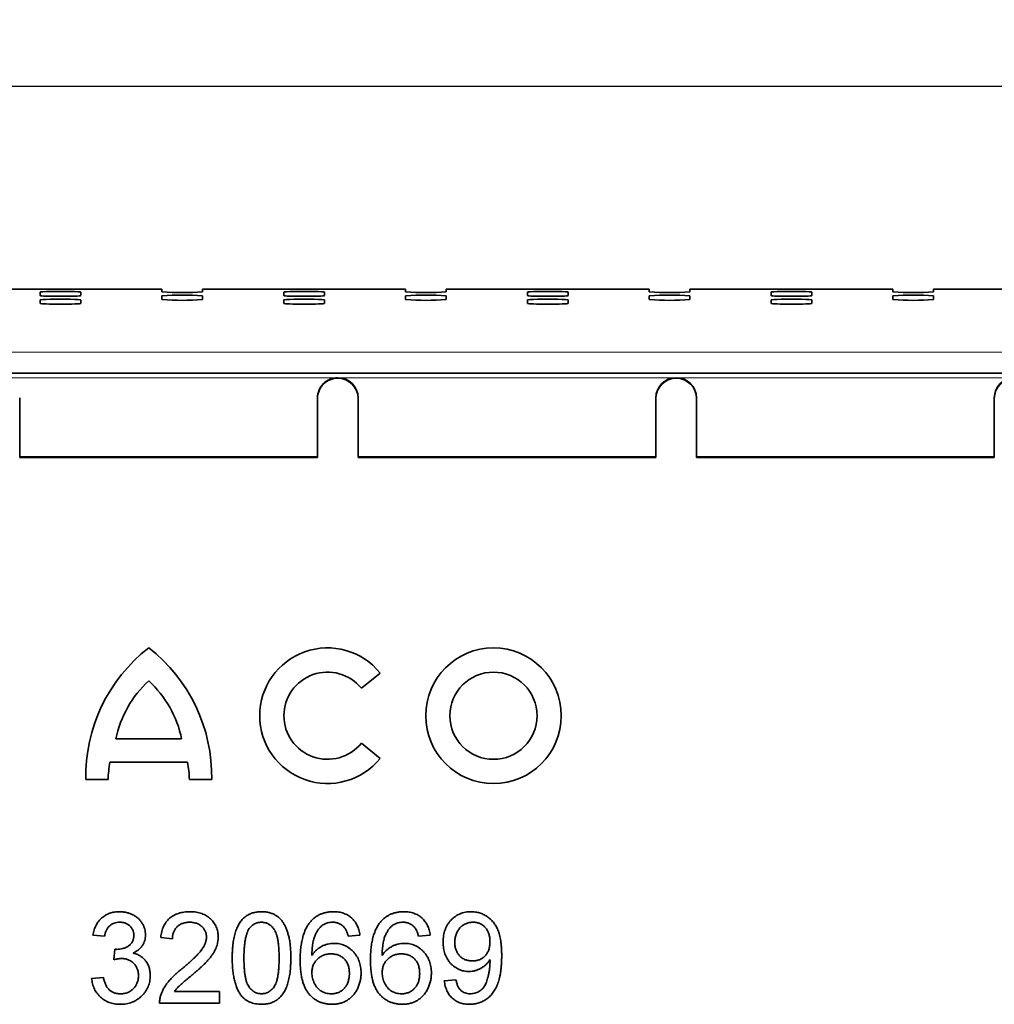
# Model space of a CAD drawing. Units: millimetres. Extents: x 30 to 1180, y 10 to 830.
# Drawn here: x 255 to 351, y 182 to 279 of the extents above; entities that cross this region are included whole.
import ezdxf

# ---------------------------------------------------------------- set-up
doc = ezdxf.new("R2010")
doc.units = ezdxf.units.MM
doc.header["$LTSCALE"] = 2
doc.layers.get('0').update_dxf_attribs({"color": 1})
doc.layers.add('320669', color=7, linetype='Continuous')
doc.layers.add('DIMENSION', color=3, linetype='Continuous')
doc.styles.add('SLDTEXTSTYLE1', font='TXT', dxfattribs={"width": 0.605})
doc.dimstyles.new('SLDDIMSTYLE0', dxfattribs={"dimtxt": 5, "dimasz": 5, "dimexe": 0, "dimexo": 0.0625, "dimgap": 1.25, "dimtad": 1, "dimrnd": 1e-09, "dimzin": 12, "dimdsep": 46, "dimtxsty": 'SLDTEXTSTYLE1', "dimsah": 1, "dimcen": 0.09, "dimadec": 0, "dimazin": 3, "dimtfac": 1, "dimtofl": 0, "dimtmove": 0, "dimatfit": 3, "dimfxl": 1, "dimfrac": 2, "dimtolj": 1, "dimtzin": 12, "dimarcsym": 0})

# ---------------------------------------------------------------- blocks, each defined once
blk = doc.blocks.new('_D_1')
at = {"layer": 'DIMENSION', "transparency": 16777216}
for p, q in [((152.793, 252.344), (152.793, 274.345)), ((652.793, 252.344), (652.793, 274.345)), ((152.793, 272.345), (652.793, 272.345))]:
    blk.add_line(p, q, dxfattribs=at)
for points in [[(152.793, 272.345), (157.793, 271.576), (157.793, 273.115)], [(652.793, 272.345), (647.793, 273.115), (647.793, 271.576)]]:
    blk.add_solid(points, dxfattribs=at)
at = {"layer": 'DIMENSION', "transparency": 16777216, "insert": (397.064, 278.791), "char_height": 5, "attachment_point": 1, "style": 'SLDTEXTSTYLE1'}
blk.add_mtext('500', dxfattribs=at)
blk = doc.blocks.new('1064457-M_001_TOP_VIEW')
at = {"color": 7, "linetype": 'Continuous', "lineweight": 35}
for p, q in [((268.793, 252.345), (248.793, 252.345)), ((256.793, 251.717), (256.793, 252.067)), ((260.793, 252.067), (260.793, 251.717)), ((268.793, 252.345), (268.793, 252.344)), ((268.793, 252.102), (268.793, 252.344)), ((292.793, 252.345), (272.793, 252.345)), ((272.793, 252.344), (272.793, 252.345)), ((272.793, 252.344), (272.793, 252.102)), ((280.793, 251.717), (280.793, 252.067)), ((284.793, 252.067), (284.793, 251.717)), ((292.793, 252.345), (292.793, 252.344)), ((292.793, 252.102), (292.793, 252.344)), ((316.793, 252.345), (296.793, 252.345)), ((296.793, 252.344), (296.793, 252.345)), ((296.793, 252.344), (296.793, 252.102)), ((304.793, 251.717), (304.793, 252.067)), ((308.793, 252.067), (308.793, 251.717)), ((316.793, 252.345), (316.793, 252.344)), ((316.793, 252.102), (316.793, 252.344)), ((340.793, 252.345), (320.793, 252.345)), ((320.793, 252.344), (320.793, 252.345)), ((320.793, 252.344), (320.793, 252.102)), ((328.793, 251.717), (328.793, 252.067)), ((332.793, 252.067), (332.793, 251.717)), ((340.793, 252.345), (340.793, 252.344)), ((340.793, 252.102), (340.793, 252.344)), ((353.793, 252.345), (344.793, 252.345)), ((344.793, 252.344), (344.793, 252.345)), ((344.793, 252.344), (344.793, 252.102)), ((256.793, 250.948), (256.793, 251.299)), ((260.793, 251.299), (260.793, 250.948)), ((268.793, 251.334), (268.793, 251.683)), ((272.793, 251.683), (272.793, 251.334)), ((280.793, 250.948), (280.793, 251.299)), ((284.793, 251.299), (284.793, 250.948)), ((292.793, 251.334), (292.793, 251.683)), ((296.793, 251.683), (296.793, 251.334)), ((304.793, 250.948), (304.793, 251.299)), ((308.793, 251.299), (308.793, 250.948)), ((316.793, 251.334), (316.793, 251.683)), ((320.793, 251.683), (320.793, 251.334)), ((328.793, 250.948), (328.793, 251.299)), ((332.793, 251.299), (332.793, 250.948)), ((340.793, 251.334), (340.793, 251.683)), ((344.793, 251.683), (344.793, 251.334)), ((167.793, 244.067), (667.793, 244.067)), ((254.783, 241.641), (254.783, 235.84)), ((284.113, 241.641), (284.113, 235.84)), ((288.113, 241.641), (288.113, 235.84)), ((317.443, 241.641), (317.443, 235.84)), ((321.443, 241.641), (321.443, 235.84)), ((350.773, 241.641), (350.773, 235.84)), ((284.113, 235.84), (254.783, 235.84)), ((254.783, 235.788), (254.783, 235.84)), ((284.113, 235.788), (254.783, 235.788)), ((284.113, 235.84), (284.113, 235.788)), ((317.443, 235.84), (288.113, 235.84)), ((288.113, 235.788), (288.113, 235.84)), ((317.443, 235.788), (288.113, 235.788)), ((317.443, 235.84), (317.443, 235.788)), ((350.773, 235.84), (321.443, 235.84)), ((321.443, 235.788), (321.443, 235.84)), ((350.773, 235.788), (321.443, 235.788)), ((350.773, 235.84), (350.773, 235.788)), ((288.434, 213.063), (290.287, 214.564)), ((264.249, 208.073), (270.735, 208.073)), ((290.287, 206.161), (288.434, 207.661)), ((263.677, 205.784), (271.307, 205.784)), ((261.293, 204.067), (263.486, 204.067)), ((271.498, 204.067), (273.692, 204.067)), ((263.139, 188.644), (261.985, 188.76)), ((269.831, 188.413), (268.677, 188.529)), ((288.293, 188.76), (287.139, 188.644)), ((295.216, 188.76), (294.062, 188.644)), ((264.051, 186.337), (264.17, 187.375)), ((261.87, 184.49), (263.024, 184.606)), ((296.601, 184.26), (297.754, 184.375)), ((270.044, 183.221), (274.447, 183.221)), ((274.447, 183.221), (274.447, 182.067)), ((274.447, 182.067), (268.562, 182.067))]:
    blk.add_line(p, q, dxfattribs=at)
at = {"color": 8, "linetype": 'Continuous', "lineweight": 18}
for p, q in [((268.793, 252.344), (248.793, 252.344)), ((292.793, 252.344), (272.793, 252.344)), ((316.793, 252.344), (296.793, 252.344)), ((340.793, 252.344), (320.793, 252.344)), ((353.793, 252.344), (344.793, 252.344)), ((667.793, 246.166), (167.793, 246.166)), ((286.113, 243.638), (252.783, 243.638)), ((319.443, 243.638), (286.113, 243.638)), ((352.773, 243.638), (319.443, 243.638))]:
    blk.add_line(p, q, dxfattribs=at)
at = {"color": 7, "linetype": 'Continuous', "lineweight": 35}
for radius in [6.676, 4.292]:
    blk.add_circle((301.446, 210.362), radius, dxfattribs=at)
for centre, radius, start, end in [((270.793, 275.133), 23.118, 265.03702, 274.96298), ((294.793, 275.134), 23.118, 265.03706, 274.96294), ((318.793, 275.134), 23.118, 265.03706, 274.96294), ((342.793, 275.134), 23.118, 265.03706, 274.96294), ((270.793, 228.655), 23.115, 85.03636, 94.96364), ((270.793, 274.366), 23.118, 265.03702, 274.96298), ((294.793, 228.655), 23.115, 85.0364, 94.9636), ((294.793, 274.366), 23.118, 265.03706, 274.96294), ((318.793, 228.655), 23.115, 85.0364, 94.9636), ((318.793, 274.366), 23.118, 265.03706, 274.96294), ((342.793, 228.655), 23.115, 85.0364, 94.9636), ((342.793, 274.366), 23.118, 265.03706, 274.96294), ((286.111, 241.639), 1.999, 89.96035, 179.96116), ((286.111, 241.587), 1.999, 89.96035, 179.96116), ((286.114, 241.639), 1.999, 0.03927, 90.03923), ((286.114, 241.587), 1.999, 0.03927, 90.03923), ((319.441, 241.639), 1.999, 89.96077, 179.96073), ((319.441, 241.587), 1.999, 89.96077, 179.96073), ((319.444, 241.639), 1.999, 0.03948, 90.03923), ((319.444, 241.587), 1.999, 0.03948, 90.03923), ((352.771, 241.639), 1.999, 89.96073, 179.96067), ((352.771, 241.587), 1.999, 89.96073, 179.96067), ((277.313, 204.378), 16.023, 127.80004, 181.10985), ((257.672, 204.378), 16.023, 358.89015, 52.19996), ((285.098, 210.362), 6.676, 39, 321), ((285.098, 210.362), 4.292, 39, 321), ((274.713, 205.924), 10.682, 132.53007, 168.39237), ((260.271, 205.924), 10.682, 11.60763, 47.46993), ((274.164, 203.75), 10.682, 169.02229, 178.29733), ((260.821, 203.75), 10.682, 1.70267, 10.97771)]:
    blk.add_arc(centre, radius, start, end, dxfattribs=at)
for centre, start_param, end_param in [((258.793, 252.067), 0, 3.141593), ((282.793, 252.067), 0, 3.141593), ((306.793, 252.067), 0, 3.141593), ((330.793, 252.067), 0, 3.141593), ((258.793, 251.717), 3.141593, 6.283185), ((258.793, 251.299), 0, 3.141593), ((282.793, 251.717), 3.141593, 6.283185), ((282.793, 251.299), 0, 3.141593), ((306.793, 251.717), 3.141593, 6.283185), ((306.793, 251.299), 0, 3.141593), ((330.793, 251.717), 3.141593, 6.283185), ((330.793, 251.299), 0, 3.141593), ((258.793, 250.948), 3.141593, 6.283185), ((282.793, 250.948), 3.141593, 6.283185), ((306.793, 250.948), 3.141593, 6.283185), ((330.793, 250.948), 3.141593, 6.283185)]:
    blk.add_ellipse(centre, major_axis=(2, 0), ratio=0.034921, start_param=start_param, end_param=end_param, dxfattribs=at)
for points, knots in [([(261.985, 188.76), (262.003, 188.849), (262.039, 189.024), (262.111, 189.277), (262.199, 189.514), (262.304, 189.735), (262.423, 189.941), (262.559, 190.132), (262.71, 190.307), (262.879, 190.466), (263.058, 190.608), (263.249, 190.732), (263.452, 190.834), (263.664, 190.92), (263.888, 190.986), (264.122, 191.033), (264.366, 191.063), (264.533, 191.066), (264.617, 191.067)], [0, 0, 0, 0, 0.071042, 0.139355, 0.204975, 0.268354, 0.330157, 0.390696, 0.450899, 0.510969, 0.570761, 0.629453, 0.688414, 0.747571, 0.808283, 0.870023, 0.933805, 1, 1, 1, 1]), ([(264.617, 191.067), (264.735, 191.063), (264.966, 191.056), (265.305, 190.996), (265.63, 190.899), (265.938, 190.764), (266.221, 190.598), (266.472, 190.4), (266.688, 190.173), (266.863, 189.918), (267.002, 189.648), (267.105, 189.366), (267.166, 189.075), (267.174, 188.878), (267.177, 188.779)], [0, 0, 0, 0, 0.09205, 0.181, 0.269569, 0.357573, 0.443574, 0.526455, 0.607471, 0.688399, 0.767864, 0.845538, 0.922533, 1, 1, 1, 1]), ([(268.677, 188.529), (268.689, 188.629), (268.712, 188.825), (268.769, 189.108), (268.85, 189.372), (268.946, 189.619), (269.066, 189.847), (269.205, 190.057), (269.363, 190.249), (269.542, 190.419), (269.737, 190.574), (269.951, 190.705), (270.18, 190.818), (270.425, 190.91), (270.687, 190.98), (270.964, 191.03), (271.258, 191.061), (271.459, 191.065), (271.562, 191.067)], [0, 0, 0, 0, 0.070681, 0.137505, 0.20149, 0.262892, 0.322578, 0.381001, 0.43822, 0.495795, 0.553466, 0.611689, 0.670615, 0.731564, 0.794165, 0.859433, 0.928201, 1, 1, 1, 1]), ([(271.562, 191.067), (271.666, 191.065), (271.869, 191.062), (272.164, 191.027), (272.443, 190.971), (272.706, 190.894), (272.952, 190.792), (273.182, 190.67), (273.395, 190.525), (273.589, 190.357), (273.763, 190.174), (273.916, 189.978), (274.044, 189.772), (274.15, 189.556), (274.231, 189.328), (274.288, 189.089), (274.326, 188.84), (274.33, 188.67), (274.331, 188.583)], [0, 0, 0, 0, 0.074698, 0.145512, 0.213299, 0.278562, 0.342029, 0.404194, 0.465355, 0.526857, 0.587597, 0.646638, 0.704592, 0.761717, 0.819452, 0.878063, 0.937807, 1, 1, 1, 1]), ([(275.716, 186.506), (275.717, 186.635), (275.719, 186.887), (275.733, 187.255), (275.758, 187.605), (275.795, 187.936), (275.839, 188.249), (275.895, 188.544), (275.959, 188.82), (276.035, 189.079), (276.119, 189.321), (276.215, 189.548), (276.323, 189.756), (276.434, 189.953), (276.563, 190.129), (276.694, 190.295), (276.84, 190.441), (276.995, 190.573), (277.161, 190.69), (277.336, 190.79), (277.521, 190.879), (277.718, 190.946), (277.924, 191), (278.14, 191.04), (278.367, 191.064), (278.522, 191.066), (278.601, 191.067)], [0, 0, 0, 0, 0.063113, 0.123612, 0.18097, 0.235256, 0.287095, 0.336024, 0.382374, 0.426325, 0.468201, 0.508239, 0.546617, 0.583488, 0.619002, 0.65359, 0.687163, 0.720428, 0.753235, 0.786265, 0.819508, 0.853548, 0.888311, 0.923997, 0.961351, 1, 1, 1, 1]), ([(278.601, 191.067), (278.716, 191.064), (278.943, 191.057), (279.275, 191.003), (279.587, 190.909), (279.88, 190.785), (280.148, 190.623), (280.389, 190.432), (280.596, 190.203), (280.774, 189.943), (280.926, 189.653), (281.062, 189.335), (281.185, 188.987), (281.274, 188.677), (281.337, 188.409), (281.375, 188.187), (281.41, 187.948), (281.435, 187.692), (281.461, 187.42), (281.473, 187.131), (281.483, 186.825), (281.484, 186.614), (281.485, 186.506)], [0, 0, 0, 0, 0.056725, 0.111439, 0.164371, 0.21644, 0.267394, 0.317343, 0.367257, 0.418163, 0.471358, 0.52792, 0.588017, 0.652172, 0.686383, 0.72325, 0.762597, 0.804726, 0.849443, 0.896709, 0.946889, 1, 1, 1, 1]), ([(283.389, 190.045), (283.462, 190.127), (283.605, 190.288), (283.85, 190.496), (284.111, 190.674), (284.393, 190.818), (284.692, 190.93), (285.01, 191.011), (285.347, 191.058), (285.577, 191.064), (285.695, 191.067)], [0, 0, 0, 0, 0.125625, 0.247619, 0.368528, 0.488104, 0.609878, 0.735382, 0.864448, 1, 1, 1, 1]), ([(285.695, 191.067), (285.783, 191.066), (285.955, 191.063), (286.208, 191.033), (286.448, 190.985), (286.677, 190.919), (286.893, 190.831), (287.097, 190.727), (287.29, 190.601), (287.468, 190.457), (287.632, 190.297), (287.779, 190.12), (287.909, 189.929), (288.021, 189.723), (288.116, 189.504), (288.195, 189.269), (288.254, 189.02), (288.28, 188.848), (288.293, 188.76)], [0, 0, 0, 0, 0.068499, 0.134572, 0.198208, 0.259784, 0.319951, 0.379508, 0.438814, 0.498497, 0.558182, 0.617438, 0.677522, 0.737959, 0.80033, 0.86409, 0.930622, 1, 1, 1, 1]), ([(290.312, 190.045), (290.385, 190.127), (290.528, 190.288), (290.773, 190.496), (291.034, 190.674), (291.316, 190.818), (291.615, 190.93), (291.933, 191.011), (292.27, 191.058), (292.5, 191.064), (292.618, 191.067)], [0, 0, 0, 0, 0.125625, 0.247619, 0.368528, 0.488104, 0.609878, 0.735382, 0.864448, 1, 1, 1, 1]), ([(292.618, 191.067), (292.706, 191.066), (292.878, 191.063), (293.131, 191.033), (293.372, 190.985), (293.6, 190.919), (293.816, 190.831), (294.021, 190.727), (294.213, 190.601), (294.391, 190.457), (294.555, 190.297), (294.702, 190.12), (294.832, 189.929), (294.944, 189.723), (295.04, 189.504), (295.118, 189.269), (295.177, 189.02), (295.203, 188.848), (295.216, 188.76)], [0, 0, 0, 0, 0.068499, 0.134572, 0.198208, 0.259784, 0.319951, 0.379508, 0.438814, 0.498497, 0.558182, 0.617438, 0.677522, 0.737959, 0.80033, 0.86409, 0.930622, 1, 1, 1, 1]), ([(296.485, 188.08), (296.488, 188.189), (296.492, 188.404), (296.529, 188.717), (296.589, 189.013), (296.677, 189.293), (296.788, 189.557), (296.925, 189.804), (297.085, 190.036), (297.27, 190.248), (297.47, 190.441), (297.687, 190.608), (297.916, 190.75), (298.157, 190.866), (298.411, 190.957), (298.677, 191.022), (298.956, 191.06), (299.147, 191.065), (299.244, 191.067)], [0, 0, 0, 0, 0.071991, 0.140827, 0.207028, 0.270786, 0.333482, 0.39487, 0.456492, 0.518143, 0.579367, 0.639376, 0.697949, 0.756289, 0.815049, 0.874869, 0.936303, 1, 1, 1, 1]), ([(299.244, 191.067), (299.314, 191.066), (299.454, 191.063), (299.662, 191.041), (299.865, 191.002), (300.065, 190.953), (300.258, 190.885), (300.448, 190.807), (300.632, 190.71), (300.812, 190.601), (300.984, 190.478), (301.145, 190.341), (301.296, 190.192), (301.438, 190.032), (301.564, 189.856), (301.684, 189.67), (301.792, 189.471), (301.891, 189.258), (301.978, 189.027), (302.051, 188.773), (302.114, 188.495), (302.166, 188.192), (302.205, 187.865), (302.233, 187.515), (302.252, 187.14), (302.254, 186.882), (302.254, 186.749)], [0, 0, 0, 0, 0.035444, 0.07045, 0.105248, 0.139614, 0.173891, 0.208359, 0.243161, 0.278626, 0.313997, 0.349661, 0.384986, 0.420815, 0.457209, 0.494247, 0.532182, 0.571196, 0.612302, 0.656468, 0.704283, 0.755899, 0.811102, 0.870037, 0.933084, 1, 1, 1, 1]), ([(264.653, 190.029), (264.557, 190.025), (264.37, 190.018), (264.103, 189.951), (263.861, 189.842), (263.682, 189.714), (263.555, 189.592), (263.468, 189.488), (263.391, 189.374), (263.322, 189.249), (263.263, 189.113), (263.21, 188.967), (263.169, 188.81), (263.149, 188.7), (263.139, 188.644)], [0, 0, 0, 0, 0.127797, 0.246795, 0.362284, 0.477652, 0.536237, 0.59559, 0.656344, 0.719085, 0.784349, 0.852876, 0.924551, 1, 1, 1, 1]), ([(266.024, 188.742), (266.023, 188.787), (266.021, 188.877), (266.002, 189.008), (265.972, 189.132), (265.93, 189.251), (265.875, 189.363), (265.81, 189.47), (265.733, 189.572), (265.642, 189.664), (265.544, 189.751), (265.437, 189.825), (265.323, 189.889), (265.202, 189.939), (265.074, 189.979), (264.94, 190.007), (264.799, 190.026), (264.703, 190.028), (264.653, 190.029)], [0, 0, 0, 0, 0.065074, 0.127267, 0.188066, 0.247057, 0.305986, 0.36512, 0.425527, 0.487247, 0.549704, 0.611174, 0.672834, 0.734962, 0.79774, 0.862515, 0.929796, 1, 1, 1, 1]), ([(271.537, 190.029), (271.474, 190.027), (271.352, 190.025), (271.173, 190.004), (271.003, 189.973), (270.843, 189.926), (270.693, 189.864), (270.552, 189.79), (270.42, 189.703), (270.301, 189.601), (270.19, 189.491), (270.096, 189.366), (270.014, 189.233), (269.949, 189.089), (269.896, 188.935), (269.858, 188.77), (269.838, 188.595), (269.833, 188.475), (269.831, 188.413)], [0, 0, 0, 0, 0.07071, 0.138384, 0.203408, 0.26575, 0.326687, 0.386555, 0.445346, 0.504672, 0.563764, 0.621923, 0.680764, 0.739747, 0.800764, 0.864214, 0.930618, 1, 1, 1, 1]), ([(273.177, 188.572), (273.176, 188.623), (273.174, 188.722), (273.15, 188.867), (273.118, 189.007), (273.065, 189.139), (273.003, 189.267), (272.923, 189.387), (272.83, 189.502), (272.724, 189.609), (272.608, 189.709), (272.479, 189.792), (272.344, 189.868), (272.199, 189.927), (272.045, 189.972), (271.883, 190.004), (271.713, 190.025), (271.596, 190.027), (271.537, 190.029)], [0, 0, 0, 0, 0.061764, 0.121177, 0.179426, 0.23685, 0.294329, 0.3532, 0.412731, 0.474534, 0.537071, 0.599607, 0.662384, 0.725943, 0.790311, 0.857721, 0.92723, 1, 1, 1, 1]), ([(278.588, 190.029), (278.528, 190.027), (278.411, 190.024), (278.239, 189.995), (278.076, 189.945), (277.92, 189.879), (277.775, 189.789), (277.635, 189.684), (277.507, 189.557), (277.43, 189.461), (277.391, 189.412)], [0, 0, 0, 0, 0.127665, 0.251739, 0.372753, 0.492147, 0.61407, 0.737197, 0.865607, 1, 1, 1, 1]), ([(280.331, 186.51), (280.33, 186.679), (280.328, 187.004), (280.304, 187.468), (280.267, 187.888), (280.217, 188.264), (280.149, 188.595), (280.067, 188.883), (279.97, 189.127), (279.854, 189.328), (279.725, 189.495), (279.589, 189.636), (279.447, 189.759), (279.291, 189.856), (279.129, 189.936), (278.956, 189.989), (278.775, 190.023), (278.651, 190.027), (278.588, 190.029)], [0, 0, 0, 0, 0.115634, 0.221551, 0.317061, 0.403168, 0.480202, 0.547673, 0.607062, 0.658681, 0.705753, 0.75012, 0.792591, 0.833879, 0.874776, 0.915623, 0.956879, 1, 1, 1, 1]), ([(282.408, 186.281), (282.409, 186.386), (282.41, 186.595), (282.421, 186.902), (282.441, 187.199), (282.468, 187.484), (282.502, 187.758), (282.542, 188.021), (282.594, 188.273), (282.651, 188.513), (282.716, 188.743), (282.787, 188.963), (282.869, 189.171), (282.957, 189.368), (283.053, 189.554), (283.155, 189.729), (283.268, 189.892), (283.349, 189.994), (283.389, 190.045)], [0, 0, 0, 0, 0.080028, 0.157825, 0.232559, 0.30472, 0.374369, 0.44157, 0.506039, 0.568678, 0.628697, 0.687073, 0.743221, 0.797558, 0.850225, 0.90138, 0.95107, 1, 1, 1, 1]), ([(285.619, 190.029), (285.532, 190.026), (285.361, 190.02), (285.109, 189.966), (284.865, 189.885), (284.713, 189.803), (284.637, 189.762)], [0, 0, 0, 0, 0.252584, 0.499095, 0.747119, 1, 1, 1, 1]), ([(286.723, 189.567), (286.685, 189.604), (286.61, 189.676), (286.488, 189.771), (286.36, 189.851), (286.224, 189.916), (286.082, 189.967), (285.934, 190.003), (285.778, 190.025), (285.673, 190.027), (285.619, 190.029)], [0, 0, 0, 0, 0.128545, 0.252818, 0.375212, 0.497113, 0.618546, 0.742222, 0.869458, 1, 1, 1, 1]), ([(289.331, 186.281), (289.332, 186.386), (289.333, 186.595), (289.344, 186.902), (289.364, 187.199), (289.391, 187.484), (289.425, 187.758), (289.466, 188.021), (289.517, 188.273), (289.574, 188.513), (289.64, 188.743), (289.71, 188.963), (289.792, 189.171), (289.88, 189.368), (289.976, 189.554), (290.078, 189.729), (290.191, 189.892), (290.272, 189.994), (290.312, 190.045)], [0, 0, 0, 0, 0.080028, 0.157825, 0.232559, 0.30472, 0.374369, 0.44157, 0.506039, 0.568678, 0.628697, 0.687073, 0.743221, 0.797558, 0.850225, 0.90138, 0.95107, 1, 1, 1, 1]), ([(292.542, 190.029), (292.455, 190.026), (292.284, 190.02), (292.032, 189.966), (291.788, 189.885), (291.636, 189.803), (291.56, 189.762)], [0, 0, 0, 0, 0.252584, 0.499095, 0.747119, 1, 1, 1, 1]), ([(293.646, 189.567), (293.608, 189.604), (293.533, 189.676), (293.412, 189.771), (293.283, 189.851), (293.147, 189.916), (293.005, 189.967), (292.857, 190.003), (292.702, 190.025), (292.596, 190.027), (292.542, 190.029)], [0, 0, 0, 0, 0.128545, 0.252818, 0.375212, 0.497113, 0.618546, 0.742222, 0.869458, 1, 1, 1, 1]), ([(299.42, 190.029), (299.357, 190.027), (299.233, 190.023), (299.05, 189.999), (298.877, 189.952), (298.713, 189.891), (298.554, 189.814), (298.408, 189.714), (298.268, 189.601), (298.14, 189.47), (298.022, 189.326), (297.919, 189.17), (297.832, 189.003), (297.762, 188.826), (297.706, 188.639), (297.666, 188.442), (297.642, 188.234), (297.64, 188.091), (297.639, 188.019)], [0, 0, 0, 0, 0.062948, 0.124007, 0.182833, 0.241005, 0.299119, 0.357414, 0.41699, 0.47839, 0.540115, 0.601899, 0.664038, 0.727199, 0.791611, 0.858199, 0.927503, 1, 1, 1, 1]), ([(301.101, 188.105), (301.099, 188.177), (301.097, 188.318), (301.074, 188.523), (301.039, 188.716), (300.988, 188.897), (300.924, 189.068), (300.842, 189.227), (300.749, 189.376), (300.639, 189.511), (300.52, 189.634), (300.388, 189.738), (300.25, 189.83), (300.1, 189.901), (299.944, 189.96), (299.777, 189.999), (299.602, 190.026), (299.482, 190.028), (299.42, 190.029)], [0, 0, 0, 0, 0.07521, 0.146392, 0.214579, 0.279628, 0.342681, 0.404594, 0.465417, 0.525581, 0.585379, 0.643294, 0.700804, 0.757954, 0.816021, 0.874666, 0.936057, 1, 1, 1, 1]), ([(277.391, 189.412), (277.348, 189.341), (277.257, 189.189), (277.156, 188.926), (277.066, 188.625), (276.993, 188.282), (276.939, 187.898), (276.897, 187.472), (276.875, 187.004), (276.872, 186.679), (276.87, 186.51)], [0, 0, 0, 0, 0.083888, 0.177154, 0.282514, 0.3994, 0.529491, 0.672802, 0.829536, 1, 1, 1, 1]), ([(284.637, 189.762), (284.561, 189.7), (284.407, 189.572), (284.205, 189.336), (284.028, 189.06), (283.894, 188.803), (283.801, 188.573), (283.738, 188.376), (283.687, 188.157), (283.644, 187.919), (283.61, 187.66), (283.583, 187.381), (283.567, 187.08), (283.564, 186.873), (283.562, 186.766)], [0, 0, 0, 0, 0.088621, 0.181917, 0.280525, 0.386772, 0.443867, 0.506387, 0.574339, 0.647608, 0.726389, 0.811433, 0.902767, 1, 1, 1, 1]), ([(287.139, 188.644), (287.114, 188.743), (287.067, 188.93), (286.969, 189.184), (286.861, 189.398), (286.767, 189.513), (286.723, 189.567)], [0, 0, 0, 0, 0.299802, 0.564331, 0.796204, 1, 1, 1, 1]), ([(291.56, 189.762), (291.484, 189.7), (291.33, 189.572), (291.128, 189.336), (290.951, 189.06), (290.817, 188.803), (290.724, 188.573), (290.661, 188.376), (290.61, 188.157), (290.567, 187.919), (290.534, 187.66), (290.506, 187.381), (290.49, 187.08), (290.487, 186.873), (290.485, 186.766)], [0, 0, 0, 0, 0.088621, 0.181917, 0.280525, 0.386772, 0.443867, 0.506387, 0.574339, 0.647608, 0.726389, 0.811433, 0.902767, 1, 1, 1, 1]), ([(294.062, 188.644), (294.037, 188.743), (293.99, 188.93), (293.892, 189.184), (293.784, 189.398), (293.69, 189.513), (293.646, 189.567)], [0, 0, 0, 0, 0.299802, 0.564331, 0.796204, 1, 1, 1, 1]), ([(264.336, 187.362), (264.442, 187.367), (264.65, 187.375), (264.953, 187.44), (265.24, 187.546), (265.464, 187.667), (265.627, 187.786), (265.733, 187.889), (265.823, 188.003), (265.897, 188.129), (265.953, 188.267), (265.995, 188.415), (266.018, 188.575), (266.022, 188.685), (266.024, 188.742)], [0, 0, 0, 0, 0.1291044, 0.2546886, 0.3778753, 0.5030513, 0.564582, 0.6249618, 0.6831253, 0.7428329, 0.8025633, 0.8652453, 0.9307172, 1, 1, 1, 1]), ([(267.177, 188.779), (267.174, 188.686), (267.166, 188.501), (267.107, 188.232), (267.007, 187.976), (266.873, 187.734), (266.698, 187.51), (266.484, 187.311), (266.234, 187.134), (266.046, 187.042), (265.95, 186.995)], [0, 0, 0, 0, 0.1219512, 0.2407868, 0.3585499, 0.4790658, 0.6015185, 0.7275505, 0.8599321, 1, 1, 1, 1]), ([(270.758, 185.433), (270.874, 185.531), (271.097, 185.718), (271.412, 185.997), (271.699, 186.256), (271.955, 186.499), (272.181, 186.724), (272.378, 186.932), (272.547, 187.12), (272.686, 187.296), (272.804, 187.463), (272.904, 187.625), (272.987, 187.786), (273.056, 187.946), (273.111, 188.104), (273.148, 188.262), (273.174, 188.417), (273.176, 188.521), (273.177, 188.572)], [0, 0, 0, 0, 0.11141, 0.214526, 0.309417, 0.396087, 0.474284, 0.544374, 0.60642, 0.660582, 0.709794, 0.756451, 0.800767, 0.843168, 0.884295, 0.923885, 0.962359, 1, 1, 1, 1]), ([(274.331, 188.583), (274.329, 188.494), (274.324, 188.315), (274.285, 188.049), (274.221, 187.785), (274.133, 187.521), (274.01, 187.257), (273.859, 186.986), (273.67, 186.71), (273.491, 186.474), (273.323, 186.277), (273.173, 186.115), (273, 185.943), (272.809, 185.755), (272.594, 185.557), (272.361, 185.344), (272.105, 185.121), (271.926, 184.969), (271.834, 184.891)], [0, 0, 0, 0, 0.057939, 0.116005, 0.174714, 0.234565, 0.296863, 0.36409, 0.436213, 0.514034, 0.556745, 0.60462, 0.657433, 0.715782, 0.778864, 0.847518, 0.921237, 1, 1, 1, 1]), ([(299.04, 185.183), (298.952, 185.185), (298.779, 185.189), (298.525, 185.229), (298.282, 185.289), (298.05, 185.38), (297.827, 185.491), (297.615, 185.629), (297.413, 185.791), (297.224, 185.978), (297.049, 186.183), (296.9, 186.409), (296.77, 186.648), (296.666, 186.903), (296.584, 187.175), (296.528, 187.463), (296.49, 187.766), (296.487, 187.974), (296.485, 188.08)], [0, 0, 0, 0, 0.060975, 0.120031, 0.177702, 0.234877, 0.292338, 0.350539, 0.40989, 0.471838, 0.534598, 0.596845, 0.65937, 0.722972, 0.788301, 0.855959, 0.926537, 1, 1, 1, 1]), ([(299.391, 186.221), (299.452, 186.222), (299.572, 186.225), (299.747, 186.249), (299.913, 186.288), (300.072, 186.343), (300.222, 186.413), (300.363, 186.501), (300.498, 186.602), (300.622, 186.719), (300.735, 186.85), (300.833, 186.994), (300.917, 187.149), (300.983, 187.318), (301.036, 187.498), (301.073, 187.69), (301.097, 187.894), (301.099, 188.034), (301.101, 188.105)], [0, 0, 0, 0, 0.063563, 0.125106, 0.18459, 0.242461, 0.300129, 0.357723, 0.41608, 0.47569, 0.536327, 0.596502, 0.657833, 0.720774, 0.785645, 0.853598, 0.925126, 1, 1, 1, 1]), ([(264.17, 187.375), (264.201, 187.372), (264.257, 187.366), (264.312, 187.363), (264.336, 187.362)], [0, 0, 0, 0, 0.566041, 1, 1, 1, 1]), ([(283.562, 186.766), (283.63, 186.861), (283.763, 187.048), (283.998, 187.294), (284.256, 187.499), (284.535, 187.665), (284.827, 187.793), (285.128, 187.885), (285.436, 187.942), (285.644, 187.948), (285.749, 187.952)], [0, 0, 0, 0, 0.135506, 0.265262, 0.391369, 0.516026, 0.638937, 0.759613, 0.878887, 1, 1, 1, 1]), ([(285.749, 187.952), (285.839, 187.949), (286.018, 187.945), (286.28, 187.907), (286.531, 187.841), (286.774, 187.753), (287.004, 187.636), (287.227, 187.497), (287.436, 187.329), (287.635, 187.14), (287.816, 186.93), (287.976, 186.703), (288.11, 186.461), (288.218, 186.203), (288.303, 185.931), (288.365, 185.645), (288.401, 185.343), (288.406, 185.136), (288.408, 185.031)], [0, 0, 0, 0, 0.061348, 0.121205, 0.179866, 0.237773, 0.296239, 0.355178, 0.415665, 0.478369, 0.541515, 0.603969, 0.666507, 0.729486, 0.793706, 0.859733, 0.928448, 1, 1, 1, 1]), ([(290.485, 186.766), (290.553, 186.861), (290.686, 187.048), (290.921, 187.294), (291.179, 187.499), (291.458, 187.665), (291.751, 187.793), (292.051, 187.885), (292.359, 187.942), (292.567, 187.948), (292.672, 187.952)], [0, 0, 0, 0, 0.135506, 0.265262, 0.391369, 0.516026, 0.638937, 0.759613, 0.878887, 1, 1, 1, 1]), ([(292.672, 187.952), (292.762, 187.949), (292.941, 187.945), (293.203, 187.907), (293.455, 187.841), (293.697, 187.753), (293.928, 187.636), (294.15, 187.497), (294.359, 187.329), (294.558, 187.14), (294.739, 186.93), (294.899, 186.703), (295.033, 186.461), (295.141, 186.203), (295.226, 185.931), (295.288, 185.645), (295.324, 185.343), (295.329, 185.136), (295.331, 185.031)], [0, 0, 0, 0, 0.061348, 0.121205, 0.179866, 0.237773, 0.296239, 0.355178, 0.415665, 0.478369, 0.541515, 0.603969, 0.666507, 0.729486, 0.793706, 0.859733, 0.928448, 1, 1, 1, 1]), ([(297.639, 188.019), (297.64, 187.954), (297.643, 187.826), (297.665, 187.64), (297.702, 187.463), (297.755, 187.295), (297.821, 187.137), (297.903, 186.987), (298.001, 186.848), (298.113, 186.719), (298.236, 186.602), (298.371, 186.5), (298.516, 186.413), (298.672, 186.342), (298.837, 186.288), (299.013, 186.248), (299.199, 186.225), (299.326, 186.222), (299.391, 186.221)], [0, 0, 0, 0, 0.06888, 0.134971, 0.198848, 0.260328, 0.32117, 0.380785, 0.440726, 0.501283, 0.5617, 0.620846, 0.680307, 0.740491, 0.80156, 0.864953, 0.93112, 1, 1, 1, 1]), ([(264.798, 186.459), (264.745, 186.458), (264.632, 186.455), (264.454, 186.429), (264.258, 186.391), (264.123, 186.355), (264.051, 186.337)], [0, 0, 0, 0, 0.209398, 0.446747, 0.708279, 1, 1, 1, 1]), ([(266.485, 184.784), (266.484, 184.844), (266.482, 184.96), (266.456, 185.131), (266.422, 185.294), (266.368, 185.448), (266.302, 185.596), (266.218, 185.734), (266.122, 185.866), (266.011, 185.986), (265.89, 186.099), (265.757, 186.194), (265.617, 186.276), (265.469, 186.343), (265.312, 186.395), (265.148, 186.433), (264.975, 186.455), (264.858, 186.458), (264.798, 186.459)], [0, 0, 0, 0, 0.067059, 0.131285, 0.193684, 0.254469, 0.31474, 0.375445, 0.435955, 0.498236, 0.560518, 0.621574, 0.681935, 0.742822, 0.804248, 0.867457, 0.932265, 1, 1, 1, 1]), ([(265.95, 186.995), (266.014, 186.978), (266.141, 186.946), (266.323, 186.88), (266.494, 186.803), (266.656, 186.715), (266.805, 186.611), (266.946, 186.497), (267.075, 186.369), (267.193, 186.23), (267.297, 186.08), (267.389, 185.921), (267.467, 185.753), (267.531, 185.575), (267.579, 185.387), (267.613, 185.191), (267.635, 184.986), (267.638, 184.846), (267.639, 184.775)], [0, 0, 0, 0, 0.065817, 0.128916, 0.190825, 0.251143, 0.31092, 0.369986, 0.430019, 0.489844, 0.54996, 0.610344, 0.671174, 0.732955, 0.796746, 0.861849, 0.929904, 1, 1, 1, 1]), ([(276.59, 182.819), (276.519, 182.922), (276.372, 183.134), (276.2, 183.496), (276.046, 183.894), (275.926, 184.337), (275.831, 184.82), (275.763, 185.345), (275.725, 185.912), (275.719, 186.303), (275.716, 186.506)], [0, 0, 0, 0, 0.097421, 0.200886, 0.311172, 0.429798, 0.55774, 0.694715, 0.84213, 1, 1, 1, 1]), ([(276.87, 186.51), (276.871, 186.336), (276.873, 186.005), (276.896, 185.532), (276.935, 185.105), (276.988, 184.724), (277.056, 184.391), (277.143, 184.104), (277.24, 183.862), (277.361, 183.666), (277.493, 183.506), (277.629, 183.369), (277.773, 183.252), (277.923, 183.155), (278.083, 183.081), (278.249, 183.028), (278.423, 182.997), (278.541, 182.993), (278.601, 182.99)], [0, 0, 0, 0, 0.118406, 0.226654, 0.324092, 0.411705, 0.489026, 0.556909, 0.616233, 0.667349, 0.713512, 0.757697, 0.799493, 0.839976, 0.879886, 0.919149, 0.959227, 1, 1, 1, 1]), ([(278.601, 182.99), (278.66, 182.993), (278.778, 182.997), (278.952, 183.027), (279.118, 183.083), (279.277, 183.157), (279.428, 183.252), (279.572, 183.369), (279.709, 183.506), (279.84, 183.668), (279.96, 183.864), (280.059, 184.107), (280.144, 184.394), (280.213, 184.727), (280.266, 185.107), (280.305, 185.533), (280.328, 186.006), (280.33, 186.336), (280.331, 186.51)], [0, 0, 0, 0, 0.040782, 0.08087, 0.120268, 0.160187, 0.20046, 0.242265, 0.286459, 0.332952, 0.384431, 0.443389, 0.511681, 0.58902, 0.676245, 0.773705, 0.881568, 1, 1, 1, 1]), ([(281.485, 186.506), (281.484, 186.378), (281.482, 186.128), (281.468, 185.762), (281.442, 185.415), (281.409, 185.085), (281.364, 184.773), (281.308, 184.479), (281.243, 184.203), (281.17, 183.944), (281.085, 183.703), (280.989, 183.477), (280.886, 183.266), (280.769, 183.072), (280.645, 182.893), (280.511, 182.728), (280.367, 182.579), (280.211, 182.448), (280.046, 182.329), (279.871, 182.228), (279.684, 182.143), (279.487, 182.073), (279.28, 182.019), (279.063, 181.979), (278.835, 181.955), (278.68, 181.953), (278.601, 181.952)], [0, 0, 0, 0, 0.062872, 0.122832, 0.17965, 0.233952, 0.285542, 0.334512, 0.380903, 0.424808, 0.466441, 0.506514, 0.545055, 0.581854, 0.61747, 0.652087, 0.685899, 0.719192, 0.752198, 0.785256, 0.818671, 0.852838, 0.88763, 0.923638, 0.961023, 1, 1, 1, 1]), ([(285.563, 181.952), (285.45, 181.955), (285.226, 181.961), (284.9, 182.009), (284.59, 182.089), (284.295, 182.198), (284.016, 182.34), (283.755, 182.515), (283.509, 182.721), (283.28, 182.959), (283.073, 183.234), (282.892, 183.549), (282.744, 183.907), (282.619, 184.303), (282.526, 184.741), (282.455, 185.218), (282.417, 185.736), (282.411, 186.095), (282.408, 186.281)], [0, 0, 0, 0, 0.056153, 0.110126, 0.162527, 0.214177, 0.265143, 0.316503, 0.369168, 0.423109, 0.479258, 0.538817, 0.601984, 0.670126, 0.743647, 0.822845, 0.908267, 1, 1, 1, 1]), ([(285.43, 186.913), (285.366, 186.912), (285.24, 186.91), (285.056, 186.883), (284.878, 186.845), (284.708, 186.788), (284.545, 186.716), (284.391, 186.626), (284.242, 186.522), (284.105, 186.401), (283.977, 186.27), (283.866, 186.126), (283.772, 185.972), (283.693, 185.808), (283.635, 185.634), (283.593, 185.449), (283.567, 185.255), (283.564, 185.123), (283.562, 185.055)], [0, 0, 0, 0, 0.064823, 0.12774, 0.189119, 0.249606, 0.309793, 0.36975, 0.431129, 0.493504, 0.556174, 0.617169, 0.678062, 0.739016, 0.80163, 0.864932, 0.930877, 1, 1, 1, 1]), ([(287.254, 184.995), (287.253, 185.067), (287.251, 185.209), (287.226, 185.415), (287.19, 185.609), (287.135, 185.791), (287.066, 185.962), (286.984, 186.121), (286.884, 186.268), (286.768, 186.401), (286.64, 186.522), (286.501, 186.628), (286.349, 186.716), (286.186, 186.789), (286.013, 186.845), (285.828, 186.884), (285.633, 186.911), (285.498, 186.912), (285.43, 186.913)], [0, 0, 0, 0, 0.072211, 0.141219, 0.207389, 0.27018, 0.331159, 0.39088, 0.449764, 0.508606, 0.567319, 0.625296, 0.683783, 0.742468, 0.803141, 0.865897, 0.931395, 1, 1, 1, 1]), ([(292.486, 181.952), (292.373, 181.955), (292.15, 181.961), (291.823, 182.009), (291.513, 182.089), (291.218, 182.198), (290.939, 182.34), (290.678, 182.515), (290.433, 182.721), (290.203, 182.959), (289.996, 183.234), (289.815, 183.549), (289.667, 183.907), (289.542, 184.303), (289.449, 184.741), (289.378, 185.218), (289.34, 185.736), (289.334, 186.095), (289.331, 186.281)], [0, 0, 0, 0, 0.056153, 0.110126, 0.162527, 0.214177, 0.265143, 0.316503, 0.369168, 0.423109, 0.479258, 0.538817, 0.601984, 0.670126, 0.743647, 0.822845, 0.908267, 1, 1, 1, 1]), ([(292.353, 186.913), (292.289, 186.912), (292.163, 186.91), (291.979, 186.883), (291.801, 186.845), (291.631, 186.788), (291.468, 186.716), (291.314, 186.626), (291.166, 186.522), (291.028, 186.401), (290.9, 186.27), (290.789, 186.126), (290.695, 185.972), (290.616, 185.808), (290.558, 185.634), (290.516, 185.449), (290.49, 185.255), (290.487, 185.123), (290.485, 185.055)], [0, 0, 0, 0, 0.064823, 0.12774, 0.189119, 0.249606, 0.309793, 0.36975, 0.431129, 0.493504, 0.556174, 0.617169, 0.678062, 0.739016, 0.80163, 0.864932, 0.930877, 1, 1, 1, 1]), ([(294.177, 184.995), (294.176, 185.067), (294.174, 185.209), (294.149, 185.415), (294.113, 185.609), (294.058, 185.791), (293.989, 185.962), (293.907, 186.121), (293.807, 186.268), (293.691, 186.401), (293.564, 186.522), (293.424, 186.628), (293.272, 186.716), (293.11, 186.789), (292.936, 186.845), (292.751, 186.884), (292.556, 186.911), (292.422, 186.912), (292.353, 186.913)], [0, 0, 0, 0, 0.072211, 0.141219, 0.207389, 0.27018, 0.331159, 0.39088, 0.449764, 0.508606, 0.567319, 0.625296, 0.683783, 0.742468, 0.803141, 0.865897, 0.931395, 1, 1, 1, 1]), ([(301.101, 186.358), (301.045, 186.274), (300.934, 186.105), (300.729, 185.878), (300.495, 185.678), (300.236, 185.503), (299.956, 185.361), (299.661, 185.258), (299.354, 185.193), (299.145, 185.186), (299.04, 185.183)], [0, 0, 0, 0, 0.122345, 0.244493, 0.368348, 0.494707, 0.621969, 0.747641, 0.872387, 1, 1, 1, 1]), ([(302.254, 186.749), (302.254, 186.611), (302.252, 186.34), (302.233, 185.945), (302.205, 185.572), (302.166, 185.219), (302.114, 184.889), (302.051, 184.581), (301.977, 184.294), (301.891, 184.029), (301.793, 183.782), (301.685, 183.55), (301.564, 183.334), (301.432, 183.133), (301.29, 182.946), (301.136, 182.776), (300.971, 182.62), (300.795, 182.48), (300.608, 182.355), (300.414, 182.247), (300.212, 182.155), (300.001, 182.083), (299.784, 182.022), (299.558, 181.981), (299.325, 181.958), (299.167, 181.954), (299.087, 181.952)], [0, 0, 0, 0, 0.064095, 0.124919, 0.182521, 0.236966, 0.288372, 0.336798, 0.382086, 0.42499, 0.465588, 0.504809, 0.54294, 0.579799, 0.615814, 0.650975, 0.685713, 0.720463, 0.75486, 0.789137, 0.822914, 0.85731, 0.89184, 0.927102, 0.963074, 1, 1, 1, 1]), ([(299.146, 182.99), (299.224, 182.993), (299.377, 182.999), (299.6, 183.041), (299.812, 183.11), (300.011, 183.208), (300.193, 183.327), (300.351, 183.471), (300.491, 183.627), (300.604, 183.81), (300.701, 184.018), (300.793, 184.255), (300.876, 184.525), (300.957, 184.823), (301.022, 185.141), (301.072, 185.469), (301.101, 185.802), (301.104, 186.026), (301.106, 186.138)], [0, 0, 0, 0, 0.0560986, 0.1104108, 0.1633921, 0.2169691, 0.2695757, 0.3202915, 0.3704319, 0.4207655, 0.4751245, 0.5361406, 0.6039536, 0.6794428, 0.7587782, 0.8382086, 0.9188056, 1, 1, 1, 1]), ([(301.106, 186.138), (301.105, 186.169), (301.104, 186.242), (301.102, 186.315), (301.101, 186.358)], [0, 0, 0, 0, 0.417983, 1, 1, 1, 1]), ([(268.683, 182.868), (268.721, 182.973), (268.799, 183.188), (268.956, 183.498), (269.144, 183.805), (269.324, 184.056), (269.489, 184.256), (269.626, 184.414), (269.779, 184.574), (269.948, 184.738), (270.129, 184.906), (270.324, 185.081), (270.535, 185.257), (270.683, 185.373), (270.758, 185.433)], [0, 0, 0, 0, 0.1003958, 0.2044224, 0.310989, 0.4224687, 0.4810014, 0.5432033, 0.6094697, 0.6795302, 0.7538224, 0.8316278, 0.9138061, 1, 1, 1, 1]), ([(264.67, 181.952), (264.575, 181.954), (264.389, 181.957), (264.117, 181.994), (263.856, 182.046), (263.608, 182.125), (263.372, 182.223), (263.15, 182.347), (262.938, 182.49), (262.741, 182.656), (262.56, 182.839), (262.399, 183.036), (262.26, 183.247), (262.137, 183.469), (262.038, 183.706), (261.961, 183.956), (261.903, 184.219), (261.881, 184.399), (261.87, 184.49)], [0, 0, 0, 0, 0.067793, 0.133462, 0.196931, 0.258889, 0.319796, 0.38044, 0.440998, 0.502874, 0.564812, 0.625532, 0.685608, 0.746044, 0.807349, 0.869719, 0.93379, 1, 1, 1, 1]), ([(263.024, 184.606), (263.039, 184.536), (263.069, 184.402), (263.126, 184.21), (263.187, 184.032), (263.259, 183.87), (263.335, 183.722), (263.42, 183.59), (263.513, 183.472), (263.612, 183.368), (263.72, 183.279), (263.836, 183.201), (263.961, 183.136), (264.094, 183.083), (264.236, 183.042), (264.387, 183.011), (264.546, 182.993), (264.655, 182.991), (264.711, 182.99)], [0, 0, 0, 0, 0.082562, 0.159751, 0.233141, 0.301055, 0.365769, 0.42645, 0.484195, 0.539556, 0.593159, 0.647048, 0.701443, 0.756343, 0.813851, 0.873065, 0.934966, 1, 1, 1, 1]), ([(267.639, 184.775), (267.637, 184.678), (267.632, 184.488), (267.592, 184.208), (267.525, 183.94), (267.432, 183.683), (267.315, 183.436), (267.17, 183.201), (266.997, 182.978), (266.801, 182.768), (266.586, 182.577), (266.353, 182.41), (266.106, 182.268), (265.846, 182.153), (265.572, 182.062), (265.284, 181.997), (264.981, 181.959), (264.775, 181.954), (264.67, 181.952)], [0, 0, 0, 0, 0.063498, 0.124794, 0.184904, 0.244355, 0.303748, 0.363893, 0.425131, 0.488138, 0.551782, 0.613894, 0.675669, 0.73776, 0.800435, 0.86467, 0.930991, 1, 1, 1, 1]), ([(264.711, 182.99), (264.777, 182.991), (264.905, 182.993), (265.092, 183.021), (265.269, 183.058), (265.435, 183.117), (265.592, 183.189), (265.739, 183.278), (265.877, 183.383), (266.002, 183.504), (266.115, 183.637), (266.215, 183.778), (266.298, 183.927), (266.368, 184.083), (266.419, 184.247), (266.457, 184.419), (266.482, 184.599), (266.484, 184.722), (266.485, 184.784)], [0, 0, 0, 0, 0.069461, 0.135658, 0.19962, 0.261651, 0.322053, 0.38234, 0.443223, 0.50493, 0.56682, 0.6276, 0.687476, 0.747351, 0.808174, 0.870133, 0.933721, 1, 1, 1, 1]), ([(271.834, 184.891), (271.755, 184.826), (271.605, 184.704), (271.391, 184.527), (271.2, 184.364), (271.026, 184.221), (270.876, 184.092), (270.747, 183.981), (270.64, 183.884), (270.477, 183.735), (270.269, 183.525), (270.117, 183.32), (270.044, 183.221)], [0, 0, 0, 0, 0.124205, 0.23684, 0.33951, 0.431273, 0.511478, 0.580694, 0.639969, 0.687784, 0.850326, 1, 1, 1, 1]), ([(283.562, 185.055), (283.565, 184.964), (283.572, 184.785), (283.62, 184.518), (283.7, 184.258), (283.809, 184.008), (283.944, 183.775), (284.104, 183.569), (284.286, 183.392), (284.489, 183.244), (284.712, 183.131), (284.952, 183.049), (285.208, 182.999), (285.385, 182.993), (285.475, 182.99)], [0, 0, 0, 0, 0.086177, 0.171222, 0.257573, 0.34515, 0.431508, 0.513644, 0.593539, 0.672806, 0.752058, 0.831493, 0.913823, 1, 1, 1, 1]), ([(285.475, 182.99), (285.539, 182.992), (285.665, 182.995), (285.849, 183.022), (286.024, 183.062), (286.19, 183.123), (286.347, 183.198), (286.495, 183.292), (286.633, 183.401), (286.761, 183.528), (286.877, 183.669), (286.977, 183.822), (287.066, 183.987), (287.133, 184.167), (287.187, 184.357), (287.227, 184.559), (287.251, 184.773), (287.253, 184.92), (287.254, 184.995)], [0, 0, 0, 0, 0.063966, 0.124857, 0.184388, 0.242193, 0.299883, 0.357043, 0.415705, 0.475245, 0.535497, 0.596281, 0.65772, 0.721045, 0.786256, 0.853831, 0.925316, 1, 1, 1, 1]), ([(288.408, 185.031), (288.404, 184.892), (288.395, 184.618), (288.324, 184.213), (288.208, 183.824), (288.075, 183.514), (287.945, 183.28), (287.841, 183.113), (287.727, 182.957), (287.605, 182.811), (287.472, 182.678), (287.334, 182.552), (287.184, 182.44), (287.029, 182.337), (286.864, 182.248), (286.695, 182.168), (286.519, 182.101), (286.338, 182.047), (286.152, 182.003), (285.961, 181.973), (285.764, 181.955), (285.631, 181.953), (285.563, 181.952)], [0, 0, 0, 0, 0.088886, 0.175415, 0.261596, 0.347807, 0.390795, 0.432577, 0.473533, 0.514164, 0.554098, 0.59382, 0.633314, 0.673272, 0.713163, 0.753036, 0.792921, 0.83303, 0.873661, 0.914905, 0.956956, 1, 1, 1, 1]), ([(290.485, 185.055), (290.488, 184.964), (290.495, 184.785), (290.543, 184.518), (290.623, 184.258), (290.732, 184.008), (290.867, 183.775), (291.027, 183.569), (291.209, 183.392), (291.412, 183.244), (291.635, 183.131), (291.875, 183.049), (292.131, 182.999), (292.308, 182.993), (292.398, 182.99)], [0, 0, 0, 0, 0.086177, 0.171222, 0.257573, 0.34515, 0.431508, 0.513644, 0.593539, 0.672806, 0.752058, 0.831493, 0.913823, 1, 1, 1, 1]), ([(292.398, 182.99), (292.462, 182.992), (292.588, 182.995), (292.772, 183.022), (292.947, 183.062), (293.113, 183.123), (293.27, 183.198), (293.418, 183.292), (293.556, 183.401), (293.684, 183.528), (293.8, 183.669), (293.901, 183.822), (293.989, 183.987), (294.056, 184.167), (294.11, 184.357), (294.15, 184.559), (294.174, 184.773), (294.176, 184.92), (294.177, 184.995)], [0, 0, 0, 0, 0.063966, 0.124857, 0.184388, 0.242193, 0.299883, 0.357043, 0.415705, 0.475245, 0.535497, 0.596281, 0.65772, 0.721045, 0.786256, 0.853831, 0.925316, 1, 1, 1, 1]), ([(295.331, 185.031), (295.327, 184.892), (295.318, 184.618), (295.247, 184.213), (295.131, 183.824), (294.998, 183.514), (294.869, 183.28), (294.764, 183.113), (294.65, 182.957), (294.528, 182.811), (294.395, 182.678), (294.257, 182.552), (294.107, 182.44), (293.952, 182.337), (293.787, 182.248), (293.618, 182.168), (293.442, 182.101), (293.261, 182.047), (293.075, 182.003), (292.884, 181.973), (292.687, 181.955), (292.554, 181.953), (292.486, 181.952)], [0, 0, 0, 0, 0.088886, 0.175415, 0.261596, 0.347807, 0.390795, 0.432577, 0.473533, 0.514164, 0.554098, 0.59382, 0.633314, 0.673272, 0.713163, 0.753036, 0.792921, 0.83303, 0.873661, 0.914905, 0.956956, 1, 1, 1, 1]), ([(299.087, 181.952), (299.002, 181.953), (298.836, 181.956), (298.594, 181.986), (298.363, 182.032), (298.144, 182.1), (297.937, 182.184), (297.742, 182.289), (297.558, 182.412), (297.39, 182.556), (297.232, 182.713), (297.093, 182.89), (296.967, 183.08), (296.862, 183.287), (296.769, 183.507), (296.696, 183.745), (296.637, 183.996), (296.613, 184.17), (296.601, 184.26)], [0, 0, 0, 0, 0.0676309, 0.1323202, 0.1944603, 0.2551129, 0.3142209, 0.3729839, 0.4313486, 0.4902073, 0.5495249, 0.6088909, 0.6691176, 0.7306484, 0.7940333, 0.8598319, 0.9282045, 1, 1, 1, 1]), ([(297.754, 184.375), (297.765, 184.316), (297.785, 184.202), (297.83, 184.039), (297.877, 183.887), (297.936, 183.749), (297.998, 183.623), (298.069, 183.508), (298.148, 183.407), (298.261, 183.289), (298.421, 183.166), (298.642, 183.066), (298.886, 182.999), (299.057, 182.993), (299.146, 182.99)], [0, 0, 0, 0, 0.082876, 0.160207, 0.233459, 0.301921, 0.366896, 0.42841, 0.487537, 0.543906, 0.653498, 0.763438, 0.877617, 1, 1, 1, 1]), ([(268.562, 182.067), (268.562, 182.136), (268.562, 182.273), (268.585, 182.475), (268.621, 182.675), (268.662, 182.803), (268.683, 182.868)], [0, 0, 0, 0, 0.252643, 0.50444, 0.750407, 1, 1, 1, 1]), ([(278.601, 181.952), (278.496, 181.955), (278.294, 181.961), (277.997, 182), (277.719, 182.069), (277.457, 182.162), (277.213, 182.286), (276.987, 182.437), (276.775, 182.612), (276.652, 182.749), (276.59, 182.819)], [0, 0, 0, 0, 0.137903, 0.268873, 0.395178, 0.517089, 0.636743, 0.756222, 0.876628, 1, 1, 1, 1])]:
    blk.add_open_spline(points, degree=3, knots=knots, dxfattribs=at)

msp = doc.modelspace()

# ---------------------------------------------------------------- block references
at = {"layer": '320669'}
msp.add_blockref('1064457-M_001_TOP_VIEW', (0, 0), dxfattribs=at)

# ---------------------------------------------------------------- dimensions: what is measured, and where the dimension line sits
at = {"layer": 'DIMENSION'}
dim = msp.add_linear_dim(base=(652.793, 272.345), p1=(152.793, 252.344), p2=(652.793, 252.344), dimstyle='SLDDIMSTYLE0', dxfattribs=at)
dim.commit()
dim.dimension.update_dxf_attribs({"geometry": '_D_1', "text_midpoint": (402.793, 272.345), "dimtype": 160})

doc.saveas('drawing.dxf')
